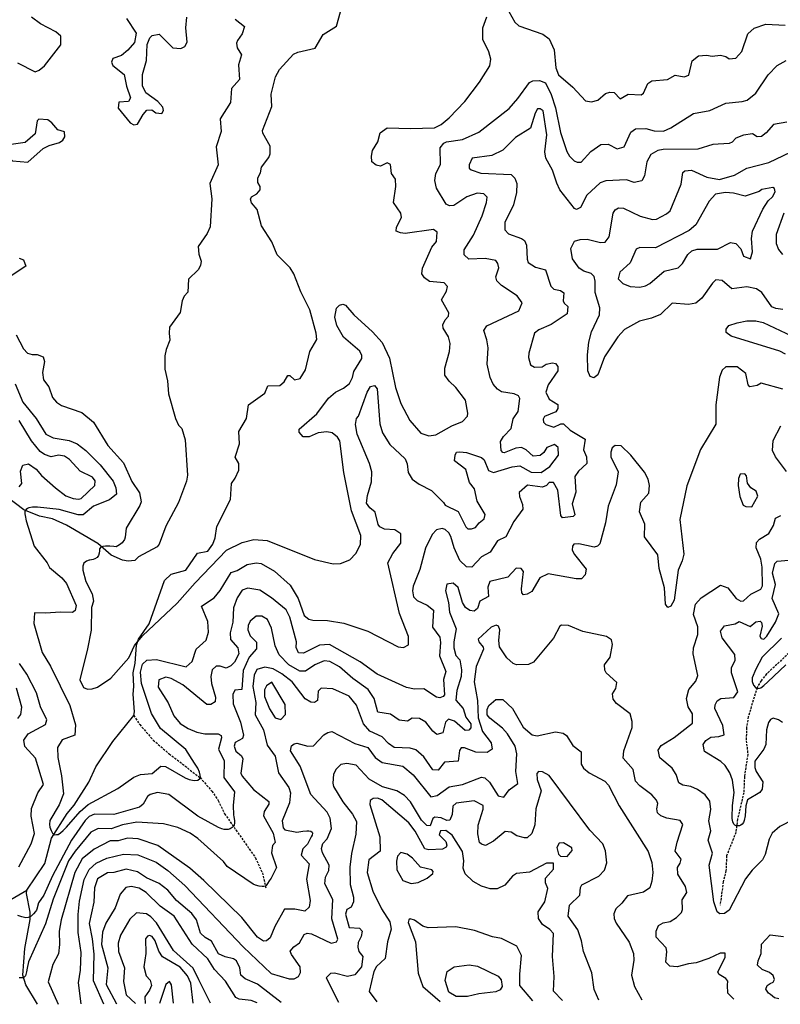
# Model space of a CAD drawing. Units: metres. Extents: x 302645 to 346307, y 8332800 to 8367753.
# Drawn here: x 324530 to 328903, y 8341028 to 8346693 of the extents above; entities that cross this region are included whole.
import ezdxf

# ---------------------------------------------------------------- set-up
doc = ezdxf.new("R2010")
doc.units = ezdxf.units.M
doc.header["$LTSCALE"] = 50.8
doc.header["$MEASUREMENT"] = 0
doc.linetypes.add('HIDDEN', pattern=[0.375, 0.25, -0.125])
doc.layers.add('IGN', color=7, linetype='Continuous')

msp = doc.modelspace()

# ---------------------------------------------------------------- linework, layer by layer
at = {"layer": 'IGN', "color": 5, "linetype": 'Continuous'}
for points in [[(324570, 8341685), (324674.7, 8341837.5), (324713.4, 8341983.5), (324802.2, 8342125.2), (324843.2, 8342173.6), (324927.7, 8342305.5), (324967.1, 8342393.9), (325065.5, 8342539.5), (325185.4, 8342689.6), (325190, 8342711.6), (325182.1, 8342812.2), (325186.8, 8342855.5), (325182, 8342934.2), (325193.6, 8342991.2), (325201.7, 8343094.8), (325213.3, 8343128.7), (325273.3, 8343217.4), (325361.8, 8343467.1), (325400.9, 8343502.7), (325484.6, 8343525.3), (325552.3, 8343624), (325610.8, 8343636), (325640.7, 8343674.5), (325653.6, 8343711.9), (325663.4, 8343776.9), (325741.6, 8343932.9), (325747.7, 8344023.8), (325768.9, 8344054.4), (325789.8, 8344102.1), (325789.9, 8344138.7), (325768.8, 8344176.4), (325794.1, 8344253.2), (325789, 8344324.5), (325834.1, 8344398.1), (325845.2, 8344476.2), (325938.8, 8344544.2), (325956.9, 8344586), (326025.9, 8344588.3), (326050.6, 8344609), (326072.2, 8344645.5), (326083.9, 8344645), (326110.6, 8344620), (326141.9, 8344628), (326174, 8344678.6), (326197.9, 8344784.8), (326238, 8344853.7), (326234.9, 8344888.8), (326198.5, 8345024), (326147.2, 8345127.2), (326106.6, 8345230.3), (326085, 8345264.9), (326009.5, 8345340.4), (325978.9, 8345414.9), (325920.8, 8345507.5), (325896.1, 8345601.5), (325862.2, 8345639.9), (325857.8, 8345659.5), (325862.6, 8345673.5), (325893.1, 8345691.8), (325912.6, 8345714.1), (325912.8, 8345732.8), (325898.2, 8345755.4), (325899.8, 8345783.4), (325914, 8345812.1), (325920.5, 8345844.8), (325961.9, 8345899.3), (325969.9, 8345921.9), (325970.8, 8345965.9), (325927.6, 8346039.5), (325925, 8346055), (325980.1, 8346194.1), (325976.6, 8346263.9), (326000, 8346364.9), (326024, 8346406.2), (326103.7, 8346494.4), (326129.4, 8346505.7), (326229.2, 8346529.2), (326274.8, 8346607.9), (326352, 8346654.9), (326413.4, 8346878.4)], [(325768, 8346696.5), (325822.7, 8346653.9), (325809, 8346611.4), (325782.2, 8346574.2), (325777.2, 8346557.6), (325780.5, 8346530.5), (325805.5, 8346491.7), (325788.3, 8346434.2), (325793, 8346348.3), (325748.3, 8346296.6), (325741.3, 8346216.1), (325682, 8346123.5), (325688.4, 8346049), (325659.1, 8345961.6), (325670.5, 8345858.3), (325624, 8345750.3), (325635.2, 8345662.2), (325624.5, 8345501.1), (325608.4, 8345462.4), (325556.8, 8345387.7), (325560.6, 8345343.9), (325573.4, 8345303.9), (325569.7, 8345279.2), (325555.5, 8345254.8), (325500.6, 8345199.8), (325497.1, 8345124.4), (325476, 8345101.8), (325463.3, 8345075.5), (325451.9, 8345007.4), (325391.8, 8344924.6), (325388.3, 8344889.4), (325393.7, 8344849.2), (325371.9, 8344796), (325365.1, 8344759.6), (325363.4, 8344682.3), (325380.6, 8344615.2), (325385.8, 8344540.5), (325425.4, 8344398.7), (325443.3, 8344360.9), (325462, 8344340.1), (325481.9, 8344276.2), (325494.2, 8344071.7), (325488.5, 8344037.7), (325443.7, 8343915.2), (325369.8, 8343779.8), (325331.4, 8343676.2), (325319.3, 8343659.2), (325213.7, 8343602), (325192.3, 8343582.2), (325152.8, 8343578.3), (325121.1, 8343584.2), (325055, 8343612.8), (324978.4, 8343680), (324798.2, 8343785), (324719.2, 8343820.6), (324643.5, 8343837.4), (324553.3, 8343872.7), (324449.8, 8343951.5)], [(324187.6, 8341686.3), (324195.6, 8341679.8), (324332, 8341619.8), (324390.8, 8341610.8), (324456.6, 8341616.5), (324570, 8341685)], [(324632.7, 8341027.8), (324565.4, 8341139.1), (324547.9, 8341194.7), (324558.4, 8341349.4), (324590.2, 8341516.4), (324589.4, 8341558.8), (324568.6, 8341665.4), (324570, 8341685)]]:
    msp.add_lwpolyline(points, dxfattribs=at)
at = {"layer": 'IGN', "color": 40, "linetype": 'Continuous'}
for points in [[(324509.2, 8344880.1), (324552, 8344799.5), (324575.4, 8344774.2), (324602.3, 8344766.4), (324630.7, 8344767), (324664.6, 8344753.2), (324671.9, 8344726.4), (324660.8, 8344663.9), (324667.3, 8344620.9), (324697.3, 8344581.2), (324719.3, 8344520.1), (324741.4, 8344493), (324769.7, 8344474.2), (324888, 8344432.8), (324953.7, 8344376.5), (325036.2, 8344243.4), (325126.2, 8344143.7), (325174.2, 8344036.7), (325219, 8343970.8), (325228.1, 8343919.2), (325221.2, 8343898.7), (325141.3, 8343766.6), (325137, 8343715.3), (325132.8, 8343701.6), (325118.8, 8343683.5), (325104.5, 8343671.8), (325093.5, 8343665), (325084.1, 8343660.8), (325070.8, 8343661.6), (325048.2, 8343663.5), (325022.5, 8343664.2), (325022.5, 8343664.2), (325008.5, 8343662.3), (324996.8, 8343657.8), (324989.6, 8343649.5), (324987.7, 8343637.4), (324987.3, 8343623.8), (324983.2, 8343609.8), (324974.9, 8343598.8), (324962, 8343590.9), (324952.6, 8343587.1), (324932.9, 8343582.5), (324929.1, 8343582.5), (324913.6, 8343578), (324906.1, 8343572), (324899.3, 8343565.2), (324893.4, 8343548.8), (324893.5, 8343526.5), (324910.3, 8343460.4), (324946.1, 8343389), (324954.2, 8343348.2), (324942.2, 8343311.4), (324939.8, 8343180.6), (324919.8, 8343073.2), (324875.2, 8342894.8), (324895.8, 8342850.1), (324919.3, 8342841.8), (324946.8, 8342842.5), (324977.4, 8342852.4), (325052.9, 8342905.1), (325157.8, 8343021.2), (325189.4, 8343091.4), (325236.1, 8343147.4), (325436, 8343336.7), (325539, 8343453.5), (325718.7, 8343640), (325809.3, 8343684.8), (325875.8, 8343701.4), (325953.2, 8343695.7), (326224.6, 8343587.5), (326332, 8343562.9), (326374.3, 8343564.5), (326428.2, 8343585.8), (326461.9, 8343622.3), (326461.9, 8343622.3), (326490, 8343674), (326492, 8343724.9), (326436.9, 8343868.1), (326393.8, 8344087.8), (326370, 8344270.8), (326357.4, 8344291), (326327.2, 8344316.3), (326296.2, 8344320.8), (326246.7, 8344315.5), (326194.9, 8344293.2), (326159.7, 8344293.8), (326136.6, 8344319.3), (326137.5, 8344336.3), (326137.5, 8344336.3), (326238.8, 8344424.5), (326304.5, 8344516.3), (326344.8, 8344549.5), (326392.5, 8344573.6), (326426.4, 8344599), (326443.5, 8344633.4), (326451.3, 8344668.2), (326496.8, 8344743.5), (326497.5, 8344761.7), (326486, 8344785.4), (326392.5, 8344867.2), (326352.7, 8344933.2), (326342, 8344982.1), (326351.8, 8345032.6), (326369.6, 8345050.5), (326387.9, 8345055.7), (326403, 8345050.7), (326451.2, 8344995.4), (326557.6, 8344897.5), (326613.4, 8344836.5), (326656.6, 8344744.7), (326689.9, 8344576), (326721, 8344484), (326772.7, 8344386.9), (326836, 8344315), (326882.5, 8344298), (326922.3, 8344304.9), (327014, 8344355.8), (327076.7, 8344381.2), (327104.6, 8344411.8), (327107, 8344429.2), (327093.2, 8344504.1), (327038.5, 8344577.5), (327000.1, 8344612.8), (326974, 8344647.4), (326975, 8344687.1), (327000.6, 8344784.3), (327005.1, 8344829.7), (326995.8, 8344868.2), (326965.4, 8344917.5), (326962.9, 8344937.6), (326975.5, 8344966.1), (326995, 8344986.7), (326997.5, 8345006.1), (326997.5, 8345006.1), (326954.7, 8345081.6), (326984, 8345130.4), (326990.5, 8345158.1), (326970.3, 8345178.3), (326886.1, 8345187), (326858.2, 8345208.2), (326843, 8345230.8), (326845.5, 8345263.5), (326900.5, 8345384.1), (326926.5, 8345416.4), (326931, 8345470.8), (326909.1, 8345485.4), (326745.6, 8345463.5), (326719.5, 8345466.1), (326695, 8345477.2), (326695.5, 8345499.6), (326726, 8345554.6), (326721, 8345579), (326680.1, 8345642.2), (326691.8, 8345733.7), (326690.5, 8345776.4), (326668.3, 8345807.4), (326661.5, 8345859.5), (326641.8, 8345868.9), (326605, 8345851), (326579.6, 8345855.5), (326553.9, 8345875.5), (326552.3, 8345908.8), (326559.3, 8345941.3), (326588.5, 8345990.5), (326603.2, 8346041.5), (326643.4, 8346071.8), (326776.6, 8346067.2), (326914.6, 8346070.8), (326953, 8346090.7), (327000, 8346129), (327090.1, 8346221.8), (327174.1, 8346334.3), (327232.6, 8346426.8), (327239.4, 8346465.5), (327227.4, 8346508), (327227.4, 8346508), (327193.4, 8346579.6), (327192.1, 8346646), (327216.5, 8346709.1)], [(324516.3, 8346444.5), (324618.4, 8346393.6), (324641.9, 8346402.7), (324673.3, 8346428.4), (324767, 8346549), (324766.3, 8346598.7), (324736.7, 8346622.5), (324649, 8346669.3), (324597.8, 8346707.4)], [(325144, 8346699.6), (325198.9, 8346616), (325189.8, 8346561.8), (325152, 8346517.4), (325115.5, 8346486.3), (325065.8, 8346470.1), (325057, 8346449.2), (325065.7, 8346429.8), (325130.2, 8346377.6), (325144, 8346310), (325167, 8346242.7), (325155.7, 8346222.7), (325100.7, 8346217.7), (325095.5, 8346183.8), (325164.2, 8346099.3), (325186.6, 8346088.2), (325206.9, 8346092.3), (325239.3, 8346148.5), (325260.4, 8346172), (325289.8, 8346174.2), (325312.9, 8346156.9), (325347.5, 8346153.6), (325356.4, 8346170.6), (325352.7, 8346189.1), (325324.2, 8346222.2), (325255.2, 8346272.9), (325236.6, 8346311.6), (325236.1, 8346377.3), (325259.3, 8346458.2), (325262.2, 8346550.6), (325278, 8346589.4), (325291.6, 8346602.6), (325330.8, 8346609.5), (325409.7, 8346531.1), (325456.1, 8346528.1), (325479.4, 8346539.5), (325493.3, 8346563.4), (325484.9, 8346646), (325490.8, 8346707.4)], [(327341.8, 8346740.5), (327377.2, 8346679.2), (327400.6, 8346658.4), (327538.5, 8346609.6), (327574.3, 8346582.9), (327603.2, 8346519.5), (327613.4, 8346416.8), (327627.6, 8346376.1), (327710.3, 8346304.2), (327710.3, 8346304.2), (327784.1, 8346226.2), (327818.1, 8346221.1), (327854.7, 8346230.8), (327898.2, 8346267.9), (327923, 8346275.9), (327948.1, 8346274.4), (327982.3, 8346237.2), (328029.4, 8346263.8), (328103.9, 8346260), (328116.3, 8346270.2), (328141.6, 8346326.4), (328165, 8346341.9), (328255, 8346349.4), (328298.1, 8346373.3), (328349.9, 8346363.7), (328376.5, 8346374.7), (328396.9, 8346455.5), (328432.9, 8346484.7), (328478.5, 8346488.8), (328511.6, 8346482.8), (328559.7, 8346488.6), (328590.3, 8346480.7), (328609.6, 8346467.3), (328647.6, 8346472.4), (328681.7, 8346509.3), (328717.1, 8346611.9), (328753.5, 8346645.1), (328819.9, 8346666.7), (328930.9, 8346661.5)], [(328940.4, 8346104.2), (328863.6, 8346089.7), (328822.3, 8346041.2), (328795.6, 8346020.8), (328769.3, 8346018.2), (328743.1, 8346035.6), (328691.6, 8346027.9), (328648.2, 8346010.9), (328627.2, 8345988.2), (328610, 8345980.5), (328515.9, 8345975), (328428.9, 8345947.6), (328229.5, 8345945.6), (328198.8, 8345939.9), (328158.5, 8345918.1), (328135.3, 8345874.5), (328121.9, 8345795), (328107.6, 8345766.2), (328062.3, 8345755.8), (328019.1, 8345772.4), (327899.9, 8345766.1), (327868.3, 8345753.5), (327791.3, 8345683.6), (327754.5, 8345612), (327732.3, 8345601.2), (327720.8, 8345607.6), (327636.5, 8345713.2), (327617.8, 8345752.2), (327594.2, 8345828.1), (327554.3, 8345896.8), (327549.6, 8345932.5), (327560.3, 8346030.3), (327540.2, 8346169.2), (327523.2, 8346180.3), (327507.7, 8346181), (327492.8, 8346155.9), (327466.4, 8346068.3), (327379.7, 8346015), (327308.4, 8345942.9), (327244.3, 8345911.6), (327131, 8345896.8), (327114.1, 8345857.9), (327115, 8345838.8), (327125.2, 8345828.7), (327182, 8345810.5), (327355.8, 8345801.6), (327376.1, 8345781.9), (327388.2, 8345750.2), (327386, 8345699.2), (327370.1, 8345628.5), (327318.6, 8345526.7), (327319, 8345484.9), (327341, 8345461.9), (327415, 8345434.9), (327431.6, 8345422.8), (327444.4, 8345395), (327446.8, 8345314.9), (327452.8, 8345295.9), (327494.8, 8345270.1), (327552.2, 8345254.7), (327584.2, 8345159.6), (327601, 8345142.7), (327639.9, 8345135), (327659.4, 8345120.8), (327653.9, 8345076.3), (327660.2, 8345061.3), (327681.5, 8345042.1), (327677.3, 8345001.4), (327585.5, 8344939.8), (327514.2, 8344909.2), (327489.8, 8344889.9), (327456.7, 8344775), (327455.9, 8344749.7), (327467.7, 8344707.4), (327490.6, 8344694.6), (327534.1, 8344695), (327557.8, 8344710.9), (327592.8, 8344718.9), (327611.3, 8344714.3), (327623.6, 8344696.9), (327623.3, 8344672.1), (327569.2, 8344591.3), (327555.1, 8344549.5), (327573.4, 8344510.5), (327623.5, 8344478.9), (327623.3, 8344455.4), (327612.2, 8344437.2), (327547.7, 8344410.2), (327539.8, 8344393.7), (327540.7, 8344377.7), (327555.5, 8344363.4), (327600.5, 8344348.9), (327641.7, 8344367.5), (327656, 8344367.7), (327694.6, 8344331.7), (327780.8, 8344279.4), (327772.1, 8344217.3), (327789.4, 8344177.5), (327790.1, 8344140.2), (327743.6, 8344095.9), (327721.5, 8344064.3), (327726.8, 8343974.5), (327706, 8343907.7), (327721.3, 8343845.1), (327712.4, 8343834.8), (327651.7, 8343826.7), (327641.8, 8343839.9), (327624, 8343986.5), (327599, 8344030.7), (327575, 8344030.1), (327559.1, 8344012.5), (327536.4, 8344004.3), (327449.8, 8344014.5), (327402.4, 8343972), (327403.3, 8343950.6), (327421.5, 8343904), (327422.8, 8343876.8), (327371.1, 8343805.4), (327325.3, 8343718), (327278, 8343694.7), (327234.8, 8343629.4), (327184.3, 8343602.7), (327129.4, 8343544), (327099.1, 8343544.5), (327060.3, 8343581.7), (327028.6, 8343654.1), (327009.2, 8343719.3), (326996.8, 8343741), (326975.5, 8343760.2), (326958.3, 8343765.7), (326926.1, 8343758.5), (326901, 8343730.9), (326862.7, 8343652.1), (326830.2, 8343529.4), (326792.3, 8343433.6), (326788.4, 8343406.8), (326794.7, 8343372.1), (326814.4, 8343350.8), (326873.6, 8343324.7), (326909.5, 8343296.4), (326903.6, 8343197.3), (326946.3, 8343140.4), (326949.9, 8343110.3), (326943.5, 8343033.6), (326979.3, 8342943.3), (326967.3, 8342896.9), (326973, 8342807.8), (326965.4, 8342798.6), (326945.8, 8342791.7), (326926.1, 8342795.2), (326853.3, 8342843.4), (326799.6, 8342841.2), (326753.6, 8342851.1), (326585.9, 8342926.8), (326488.4, 8342998.8), (326311.2, 8343097.9), (326254, 8343093.5), (326162, 8343048.9), (326133.2, 8343051.1), (326119.4, 8343080.9), (326122.1, 8343112.8), (326083.7, 8343256), (326061.9, 8343297), (325977.8, 8343366.7), (325910.3, 8343410.2), (325841.6, 8343421.9), (325808.5, 8343410.9), (325779.4, 8343365.9), (325759.1, 8343308.4), (325754.9, 8343226.7), (325740.5, 8343164.9), (325742.6, 8343127), (325784.4, 8343079.5), (325789.6, 8343044.6), (325764.8, 8342995.6), (325742.9, 8342974.7), (325716.1, 8342962.4), (325682.8, 8342973.8), (325660.3, 8342973.4), (325636.4, 8342951.5), (325629.7, 8342914.8), (325632.2, 8342873.2), (325655.4, 8342795.2), (325653, 8342768.2), (325629.4, 8342752.3), (325605.4, 8342753), (325467.8, 8342866), (325400.4, 8342902.4), (325369.2, 8342910.4), (325330.7, 8342895.1), (325325.6, 8342852.5), (325384.4, 8342761.7), (325415.5, 8342687.3), (325451.7, 8342642.6), (325497.6, 8342614), (325547.4, 8342593.7), (325593.4, 8342583.5), (325671.5, 8342584.2), (325688, 8342573.9), (325689.4, 8342561.1), (325672.2, 8342496.7), (325706.4, 8342429.5), (325703.5, 8342332.6), (325764.3, 8342250.8), (325756.4, 8342172.4), (325758.4, 8342117.2), (325761.8, 8342106.1), (325765.5, 8342084.7), (325764.9, 8342069.7), (325762.6, 8342059.4), (325759.9, 8342053), (325757.4, 8342050.5), (325750.9, 8342045.1), (325739.3, 8342037.6), (325727.6, 8342034.4), (325706.3, 8342033.6), (325692.3, 8342036.9), (325673.6, 8342044.7), (325553.9, 8342111.2), (325386.5, 8342235.7), (325321.5, 8342246), (325279.5, 8342234.5), (325265.3, 8342223.1), (325239.3, 8342179.4), (325218.9, 8342162.2), (325072, 8342120.9), (324960.3, 8342122.3), (324930, 8342107.5), (324906.8, 8342086.1), (324827.7, 8341971.8), (324719.1, 8341767.3), (324668.1, 8341654.9), (324638.6, 8341611.8), (324629.2, 8341575.2), (324627.1, 8341570.2), (324620.5, 8341561.2), (324609.5, 8341547.9), (324609.5, 8341547.9), (324595.8, 8341535.5), (324592.8, 8341532.6), (324588.4, 8341530.7), (324578.3, 8341526.6), (324564.8, 8341525.9), (324541.2, 8341530.7), (324519.9, 8341538.5)], [(324789.6, 8346019.2), (324787, 8346047), (324748.3, 8346060.1), (324714.4, 8346099.4), (324690.9, 8346116.7), (324639.8, 8346121.5), (324630.8, 8346111.8), (324619.4, 8346036.8), (324561.8, 8345986.9), (324480.9, 8345975), (324460.9, 8345940), (324462.9, 8345905.2), (324488.6, 8345881.4), (324577, 8345873.9), (324664.5, 8345952.5), (324699.8, 8345969.4), (324758.8, 8345985.9), (324777.8, 8345999.9), (324789.6, 8346019.2)], [(328917, 8345025.8), (328877.5, 8345030.6), (328855.5, 8345041.4), (328798, 8345122.7), (328766.6, 8345144.1), (328711.3, 8345155.7), (328625.2, 8345144.5), (328569.4, 8345191.9), (328533.1, 8345196), (328512.9, 8345177), (328452.3, 8345091), (328417.6, 8345062), (328374.8, 8345054.7), (328281.7, 8345061.4), (328214.9, 8344996.6), (328162.3, 8344975.7), (328092.8, 8344958.8), (328008, 8344910.5), (327968.3, 8344868.5), (327892.7, 8344753.6), (327853.5, 8344650.3), (327830.6, 8344632.3), (327810.4, 8344639.2), (327796.1, 8344673.4), (327794.7, 8344765.1), (327802.8, 8344836.7), (327817.8, 8344898), (327864.2, 8344995.1), (327866.5, 8345035.8), (327837.8, 8345122.9), (327838.8, 8345189.3), (327832.1, 8345214.7), (327815.3, 8345232.1), (327774.2, 8345246.1), (327746.8, 8345263.4), (327709.2, 8345317.8), (327699.1, 8345376.6), (327720.4, 8345419.1), (327751.6, 8345428.7), (327792.5, 8345431.2), (327868.6, 8345410.9), (327895.5, 8345413.3), (327918.5, 8345444.3), (327942.9, 8345580.2), (327954.5, 8345598.2), (327972.8, 8345609.8), (328001.5, 8345608.3), (328097.9, 8345563.5), (328168.1, 8345544.2), (328190.8, 8345546.1), (328249.3, 8345575.8), (328270.5, 8345593), (328332.7, 8345747.7), (328342, 8345813.1), (328354, 8345823.1), (328391.8, 8345826.8), (328481.2, 8345787.1), (328552.8, 8345773.9), (328639.7, 8345798.5), (328710.3, 8345837.9), (328837.8, 8345872.2), (329005.2, 8345951.1)], [(328833.4, 8345650), (328857.6, 8345673.9), (328873.1, 8345702.5), (328870.5, 8345721.1), (328860.3, 8345727), (328798, 8345716.9), (328781.6, 8345703.9), (328701.6, 8345678), (328633.3, 8345694.8), (328587.3, 8345698.3), (328531.6, 8345688.4), (328495.1, 8345649.8), (328417.4, 8345513.5), (328379.9, 8345480.2), (328186.1, 8345380.8), (328095, 8345383.3), (328073.6, 8345373.2), (328039.2, 8345293.4), (327979.7, 8345240.3), (327971.9, 8345201.9), (327997.3, 8345175.4), (328040.5, 8345158.4), (328095.1, 8345153.6), (328128.2, 8345161), (328153.8, 8345175.9), (328234.6, 8345246.3), (328315.8, 8345265.3), (328341.7, 8345290.8), (328371.5, 8345342.1), (328394.9, 8345363.3), (328426, 8345372.8), (328542.5, 8345373.6), (328617.7, 8345410.6), (328647.9, 8345404.9), (328675.7, 8345375), (328692, 8345332.2), (328732.5, 8345317.5), (328742.7, 8345358), (328737.9, 8345434.7), (328742.8, 8345476.5), (328802, 8345603), (328833.4, 8345650)], [(328924.4, 8345579.2), (328878.8, 8345457.3), (328880.2, 8345405), (328893.7, 8345370.9), (328916.5, 8345341.8)], [(324526.8, 8345320.3), (324551, 8345312.2), (324565.9, 8345275.9), (324475.1, 8345215.5)], [(328933, 8344768.6), (328900.2, 8344785.5), (328620.1, 8344871.7), (328592.2, 8344892.8), (328591.5, 8344911.8), (328607.4, 8344932.6), (328655, 8344949.8), (328711.3, 8344960.8), (328762.4, 8344960.8), (328805.3, 8344950.7), (328966.8, 8344873.5)], [(328917.5, 8344567.7), (328794.1, 8344602), (328769.7, 8344587.5), (328727.8, 8344580.1), (328718.6, 8344591.5), (328704.4, 8344656.7), (328654.3, 8344695), (328590.7, 8344696.2), (328568.2, 8344675.7), (328553, 8344635.6), (328533.4, 8344476.3), (328531.8, 8344366.7), (328445, 8344220.7), (328366.4, 8344011.2), (328325.9, 8343816.9), (328348.2, 8343617.6), (328339.4, 8343580.4), (328315.3, 8343525.6), (328293.3, 8343352.4), (328274.6, 8343317.8), (328256.8, 8343311), (328244.1, 8343329.5), (328237.1, 8343424.9), (328206.4, 8343535.8), (328199.6, 8343614.8), (328122.7, 8343717.6), (328125.1, 8343791.1), (328092.9, 8343861.7), (328102, 8343916.9), (328148, 8343969.4), (328151, 8344012.3), (328143.3, 8344048.6), (328122, 8344090.4), (328044.5, 8344187.3), (327987.3, 8344241.8), (327954.3, 8344243.5), (327936.2, 8344229.6), (327928.2, 8344204.4), (327929.6, 8344178.8), (327971, 8344092.3), (327959.9, 8344017.6), (327913.2, 8343894.9), (327898.2, 8343798), (327866.3, 8343677.5), (327851.3, 8343664.1), (327833.8, 8343659), (327744.2, 8343677.5), (327716.7, 8343675.5), (327708.7, 8343663.8), (327706.5, 8343640.9), (327719.3, 8343615), (327787, 8343532.3), (327782.1, 8343498.8), (327761, 8343475.3), (327728.6, 8343475), (327567.6, 8343504.1), (327521.3, 8343482.2), (327474.5, 8343403.6), (327448.5, 8343387.1), (327426.1, 8343384.5), (327417.1, 8343395.7), (327414.5, 8343418.3), (327426, 8343517.4), (327413.7, 8343535.5), (327383.9, 8343537.1), (327337.1, 8343486), (327232.2, 8343461), (327221.1, 8343427.7), (327225.1, 8343374.8), (327175.7, 8343347.5), (327161.2, 8343304.5), (327143.8, 8343289.9), (327117.3, 8343293.8), (327094.1, 8343310.1), (327075.6, 8343339), (327050.5, 8343426.7), (327021.8, 8343451.9), (326986.2, 8343445), (326977.8, 8343407.3), (326995.9, 8343340.3), (327001.7, 8343284.2), (327040.1, 8343187.4), (327025.4, 8343112.9), (327026.6, 8343078.1), (327037.8, 8343034.9), (327061, 8343009.3), (327070.9, 8342953.1), (327067.7, 8342914.1), (327042.5, 8342833), (327037.5, 8342777.7), (327079.6, 8342730.2), (327095.9, 8342679.4), (327124, 8342642.5), (327124.6, 8342618), (327111.6, 8342605.6), (327091.5, 8342604.2), (327029.8, 8342657), (326996.1, 8342667.6), (326978.8, 8342651), (326963.4, 8342590.5), (326928, 8342579.3), (326904.4, 8342599.9), (326865.2, 8342650.7), (326828.8, 8342672.7), (326786.2, 8342673.7), (326760.4, 8342656.3), (326710.9, 8342662), (326662.5, 8342697.5), (326588.2, 8342708.7), (326568.3, 8342787.8), (326532.8, 8342839), (326445.2, 8342903), (326369.5, 8342970.2), (326312.9, 8342999.5), (326281.2, 8343004.7), (326225.9, 8342980.7), (326173.5, 8342944.1), (326139.8, 8342943.8), (326077.8, 8342981.3), (326022, 8343037.7), (325998.3, 8343091.1), (325978, 8343191.7), (325955.3, 8343241.4), (325921.9, 8343261.3), (325889.5, 8343260.5), (325855.7, 8343233.2), (325844.4, 8343206.9), (325842.5, 8343182.8), (325854.9, 8343148.9), (325890.9, 8343111.6), (325892.1, 8343073.4), (325849, 8343025.2), (325814.7, 8342947.7), (325807.3, 8342838.9), (325766.4, 8342835.4), (325754.5, 8342811.3), (325757.3, 8342757.6), (325798.5, 8342650.3), (325816.7, 8342576.4), (325810.4, 8342557), (325769.3, 8342534.2), (325763.9, 8342512.8), (325773, 8342485.1), (325804.7, 8342456.6), (325812.4, 8342440.1), (325801.2, 8342358.4), (325809, 8342339.7), (325873.5, 8342263.7), (325962.3, 8342193.8), (325962.1, 8342179.8), (325934.7, 8342137.9), (325932.2, 8342111.5), (325986.3, 8342012.2), (325998.2, 8341959.5), (325984.2, 8341940.9), (325977, 8341898.8), (326007.1, 8341814.7), (325975.6, 8341754), (325965, 8341739.2), (325954.7, 8341722.6), (325947.6, 8341711.6), (325944.2, 8341708.8), (325940.5, 8341706.9), (325933.2, 8341705.8), (325923.5, 8341705.6), (325907, 8341707.3), (325886.3, 8341713.4), (325872.5, 8341719.2), (325723.1, 8341821.1), (325700.7, 8341850.2), (325553.4, 8341981.3), (325509.2, 8342012.2), (325439.7, 8342045.3), (325357, 8342066.5), (325203.6, 8342076.1), (325121.8, 8342059.9), (325055.4, 8342037.8), (324981.2, 8342039.2), (324939.5, 8342018.1), (324848, 8341909.5), (324810.6, 8341854.2), (324722, 8341631.9), (324677.5, 8341490), (324579.7, 8341271.5), (324572.8, 8341235.3), (324568.8, 8341215.1), (324565, 8341198.5), (324562.5, 8341191.4), (324558.9, 8341186.9), (324554.9, 8341183.3), (324549.1, 8341181), (324539.8, 8341179.5), (324526.4, 8341180.3)], [(324527.3, 8344005.8), (324541.8, 8344025.3), (324534.5, 8344095.3), (324547.1, 8344130.8), (324580.8, 8344137.3), (324625.2, 8344107.7), (324655.5, 8344071), (324734.8, 8343999.1), (324796, 8343953.9), (324836.9, 8343937.2), (324867, 8343933.6), (324883.4, 8343939), (324961.4, 8344013.9), (324963.9, 8344038.9), (324948.7, 8344060.3), (324877.5, 8344096.3), (324815.5, 8344163.3), (324787.8, 8344182.4), (324753.8, 8344188.4), (324710.8, 8344178.1), (324672.3, 8344190.6), (324646.7, 8344208), (324596.9, 8344270.6), (324525.8, 8344387.9)], [(328938.8, 8344093.5), (328875.6, 8344177.3), (328858.5, 8344215.2), (328862.5, 8344271), (328906.2, 8344356.2)], [(328670.5, 8343948.8), (328689.8, 8343900.6), (328705.4, 8343891.7), (328740.1, 8343890.3), (328774.1, 8343951.3), (328764.5, 8343980.6), (328733.7, 8344000.2), (328714, 8344026.9), (328709.4, 8344068.5), (328698.7, 8344079.2), (328672.9, 8344078.6), (328662, 8344053.5), (328660.2, 8344012.8), (328670.5, 8343948.8)], [(328980.1, 8342090.5), (328900.5, 8342051.5), (328856.9, 8342013.1), (328839, 8341977.6), (328816.1, 8341890.4), (328800.5, 8341858.2), (328742, 8341799.6), (328704.1, 8341750.1), (328608.3, 8341569), (328582, 8341550.9), (328555.2, 8341548.7), (328540.9, 8341560.7), (328521.4, 8341616.5), (328494.6, 8341828.1), (328512.9, 8341897.3), (328487.9, 8341972.9), (328503.3, 8342026.6), (328492.3, 8342083.9), (328503.1, 8342149.4), (328498.9, 8342195.9), (328470.3, 8342233.9), (328426.4, 8342264.6), (328388.1, 8342280.7), (328342.9, 8342288.5), (328319.3, 8342302.1), (328303.7, 8342350), (328282.4, 8342386.1), (328209.7, 8342445.1), (328200.7, 8342490.3), (328217.7, 8342516.4), (328293.8, 8342562.8), (328397.5, 8342645.3), (328397.5, 8342698.7), (328373.2, 8342738.5), (328364.5, 8342788.3), (328378.1, 8342840), (328416.9, 8342887.1), (328429.7, 8342919.9), (328401.7, 8343043.9), (328404.2, 8343078.5), (328430, 8343156.3), (328429.3, 8343200.3), (328405.1, 8343270.4), (328414.7, 8343331), (328448.4, 8343365.8), (328558.6, 8343439.6), (328601.4, 8343424.4), (328648.9, 8343362.4), (328676.8, 8343347.4), (328692.1, 8343349.8), (328734.7, 8343387.5), (328791.9, 8343416.6), (328800.2, 8343434.9), (328799.8, 8343542.2), (328790.6, 8343588.2), (328765.3, 8343654.7), (328766.6, 8343684.8), (328783.2, 8343704.7), (328837.1, 8343736.7), (328864, 8343782), (328875.5, 8343824.8), (328906.7, 8343839.5)], [(328916.5, 8342649.3), (328892.4, 8342664.9), (328862.8, 8342674), (328847, 8342667.1), (328834.5, 8342650), (328824.5, 8342608), (328820, 8342521.8), (328808.4, 8342495.1), (328756.5, 8342427.5), (328756.5, 8342390), (328764.2, 8342368.3), (328803.7, 8342307.3), (328798.5, 8342265.1), (328785.1, 8342247.1), (328715.5, 8342203.4), (328705.9, 8342169.8), (328700.5, 8342112), (328696, 8342085.4), (328691.2, 8342074.8), (328683.7, 8342063.5), (328676.1, 8342057.9), (328668.1, 8342055.3), (328662, 8342054.4), (328656.6, 8342054.4), (328650.3, 8342054.8), (328646, 8342056.4), (328641.9, 8342059.4), (328636.7, 8342064.6), (328630.4, 8342077.1), (328627.4, 8342096.4), (328627.2, 8342101.8), (328628.5, 8342172.4), (328637.2, 8342246.5), (328628.3, 8342318), (328613.3, 8342358.9), (328586.2, 8342401.4), (328561.2, 8342425), (328467.6, 8342482.4), (328460.1, 8342522.7), (328474.5, 8342546.2), (328503.2, 8342564.1), (328550.2, 8342567.8), (328580.4, 8342577.8), (328571.9, 8342632.5), (328527.1, 8342730.8), (328527.8, 8342751.8), (328541, 8342774.1), (328562, 8342788), (328636.5, 8342792.4), (328659.6, 8342825.5), (328622.4, 8342936), (328622.6, 8342963.9), (328643.3, 8343007.2), (328642, 8343041.5), (328568.1, 8343137.1), (328559, 8343175.6), (328582.4, 8343205.8), (328643.8, 8343217.9), (328667.6, 8343229.9), (328730.1, 8343201.4), (328763.4, 8343228.8), (328787.1, 8343231.6), (328794.7, 8343225.4), (328799.2, 8343203.2), (328786.4, 8343146.2), (328794, 8343131.9), (328807.7, 8343128.7), (328826.7, 8343146.4), (328876, 8343226.1), (328894.8, 8343274.5), (328857.3, 8343363.2), (328875.2, 8343443.7), (328857.8, 8343508.7), (328871, 8343563.9), (328884.9, 8343577.3), (328951.7, 8343583.1)], [(328635.7, 8341057), (328601.7, 8341092), (328599.9, 8341137.9), (328601, 8341160.8), (328591, 8341175.9), (328551.2, 8341199.6), (328544.1, 8341212), (328586.8, 8341298.2), (328587.1, 8341322.8), (328557.2, 8341322.2), (328492.9, 8341291), (328419.5, 8341265.8), (328375.8, 8341261.5), (328310.2, 8341243.9), (328268.3, 8341247.1), (328245.3, 8341269.7), (328250.7, 8341331.6), (328246.5, 8341352), (328189.7, 8341414.8), (328189, 8341447.9), (328202.3, 8341480.5), (328230.2, 8341496.4), (328269.4, 8341504.3), (328306.6, 8341526.7), (328335.3, 8341555.2), (328340.5, 8341573.6), (328338.1, 8341629.3), (328365.2, 8341671.5), (328358.2, 8341706), (328314.8, 8341776.6), (328312.9, 8341814.2), (328328.4, 8341839.2), (328332.7, 8341863.7), (328299.5, 8341909.7), (328309.5, 8341961.5), (328341.9, 8342063), (328328.3, 8342086), (328250.5, 8342098.5), (328216.6, 8342112.9), (328198, 8342129.4), (328194, 8342152.8), (328199.8, 8342182.4), (328191.5, 8342202.3), (328165.5, 8342232.6), (328096.3, 8342284.8), (328071.6, 8342311.6), (328058, 8342379.6), (327999.7, 8342443.3), (328003, 8342486.7), (328051, 8342620.6), (328052.1, 8342655.9), (328039.1, 8342699.7), (327961.5, 8342757.8), (327942.1, 8342784), (327939.1, 8342813.9), (327957.9, 8342844.4), (327962.7, 8342879.5), (327902.2, 8342936), (327894.8, 8342949.7), (327891.9, 8342980.6), (327924.6, 8343025.2), (327937.9, 8343098.6), (327931.8, 8343125), (327903.5, 8343143.2), (327767.6, 8343173.5), (327684.7, 8343208.1), (327644.9, 8343208.4), (327635.6, 8343203.2), (327599.1, 8343133.9), (327484, 8342996.2), (327455, 8342982.2), (327386.3, 8342981.9), (327367.1, 8342989.6), (327331.7, 8343020.6), (327288.1, 8343085.1), (327284.3, 8343121.8), (327289.9, 8343183), (327282.5, 8343203.8), (327268.9, 8343209.7), (327241.6, 8343197.8), (327165.9, 8343128), (327169.3, 8343113.5), (327195.2, 8343082.8), (327196.5, 8343071.6), (327154.9, 8342972.3), (327143.9, 8342883.2), (327161.9, 8342776.8), (327165.6, 8342676.7), (327191.7, 8342597.9), (327241.6, 8342531.4), (327246.5, 8342496.4), (327218.4, 8342477.2), (327152.3, 8342478.1), (327086.8, 8342503.7), (327068.2, 8342502.6), (327058.1, 8342488.8), (327050.8, 8342427), (326972.9, 8342421.1), (326936.3, 8342375.1), (326905.7, 8342376.1), (326853.5, 8342451.2), (326806.7, 8342491.7), (326775.4, 8342501), (326682.5, 8342506.2), (326650.4, 8342528.2), (326614.3, 8342567.2), (326542.4, 8342599.1), (326507.2, 8342640.8), (326466.3, 8342748.7), (326425.1, 8342801.4), (326330.7, 8342842.9), (326262.6, 8342846), (326245.9, 8342829.2), (326242.2, 8342776), (326225.3, 8342764.8), (326203.4, 8342766.6), (326170.9, 8342785.5), (326096.5, 8342883.2), (326038, 8342930), (325987.4, 8342957.3), (325939.8, 8342967.9), (325893.1, 8342955.2), (325877.2, 8342922.2), (325869.7, 8342857.2), (325886.7, 8342765.3), (325883, 8342693.7), (325932.5, 8342606.4), (325953.6, 8342518.2), (325998.5, 8342455.2), (326017.7, 8342358.8), (326076.5, 8342274.6), (326086, 8342244.1), (326081.2, 8342186.4), (326039.5, 8342082.8), (326044.5, 8342044), (326053.7, 8342032.6), (326123.8, 8342017.9), (326157.5, 8342023.4), (326180.6, 8342026), (326192.4, 8342026.6), (326203.7, 8342023.9), (326210.6, 8342018.5), (326212.8, 8342012.6), (326210.6, 8342001.3), (326206.3, 8341991.7), (326183.8, 8341950.2), (326156.9, 8341922.8), (326147.5, 8341885.5), (326193.5, 8341836.8), (326179, 8341747.6), (326199.4, 8341625.5), (326194.9, 8341587.5), (326169.4, 8341563.3), (326110.9, 8341574.6), (326052.9, 8341576.1), (325997.3, 8341476), (325969.8, 8341410.6), (325949.6, 8341393), (325932.5, 8341391.4), (325898, 8341415.1), (325807, 8341527.8), (325589.4, 8341741), (325507.8, 8341810.7), (325323.7, 8341942.5), (325211.3, 8341979.4), (325150.3, 8341984.3), (325096.2, 8341968.9), (325049.7, 8341967.6), (324957.1, 8341920.5), (324889.7, 8341865.1), (324846.9, 8341786.5), (324767.9, 8341514.5), (324756.9, 8341449.2), (324759.4, 8341372.4), (324753.5, 8341317.5), (324720.2, 8341257.2), (324694, 8341158), (324750.1, 8341028.7)], [(324525.3, 8341818.4), (324595.6, 8341952.1), (324615.5, 8342010.3), (324595.6, 8342110.2), (324598, 8342153.7), (324633.8, 8342243.8), (324665.8, 8342292.1), (324620, 8342443.7), (324559, 8342511.8), (324552.8, 8342547.3), (324578.8, 8342584), (324678.4, 8342637.8), (324685.5, 8342665.3), (324648.8, 8342738.5), (324625.5, 8342820.2), (324571, 8342927.6), (324527.7, 8342988.6)], [(324518.4, 8342673.1), (324536.9, 8342695.6), (324542.2, 8342737.8), (324512, 8342847.8)], [(327859.5, 8341051.4), (327832.5, 8341112.8), (327820.5, 8341208.9), (327771.3, 8341331.6), (327759.6, 8341393.8), (327739, 8341455.5), (327684.4, 8341535.1), (327691.4, 8341598.5), (327750.8, 8341655), (327754.5, 8341699.4), (327762.2, 8341715.6), (327860.7, 8341764.8), (327892.9, 8341799.2), (327905.7, 8341842.7), (327898.8, 8341911.6), (327883.7, 8341950.3), (327807.7, 8342030.3), (327574.4, 8342344.6), (327535.7, 8342366.3), (327512.3, 8342367), (327504.2, 8342355.6), (327504.5, 8342321), (327528.7, 8342255.2), (327498, 8342152.5), (327491.3, 8342059.9), (327475.5, 8342010.7), (327448.4, 8341986.4), (327432.6, 8341984.8), (327388.9, 8341997), (327356.4, 8342017.8), (327321.1, 8342021.8), (327254, 8341965.9), (327207.7, 8341941.9), (327185.7, 8341948.4), (327174, 8341959.5), (327163.4, 8342008.8), (327166.9, 8342058.7), (327195, 8342151.4), (327193.9, 8342171), (327142.4, 8342198.3), (327039.9, 8342184.6), (327020.9, 8342167.2), (327016.5, 8342119.2), (327002.6, 8342087.2), (326985.7, 8342084.5), (326953.6, 8342101.1), (326916.3, 8342104.8), (326905.9, 8342097.6), (326890.8, 8342055.6), (326870.8, 8342056.1), (326840.3, 8342087.3), (326777.4, 8342193.2), (326742.3, 8342230), (326697.4, 8342256.2), (326615.6, 8342279.5), (326539.7, 8342323.9), (326464.9, 8342404.6), (326410.4, 8342414.3), (326376.9, 8342407.5), (326350.1, 8342381.5), (326334.1, 8342352.2), (326329.6, 8342300.4), (326333.5, 8342281), (326388, 8342192), (326444.1, 8342122.6), (326467.2, 8342079.9), (326463.5, 8342007.5), (326437.3, 8341895.1), (326427.3, 8341817.2), (326430, 8341716.4), (326449, 8341644.8), (326449, 8341617.9), (326435.1, 8341587.3), (326410.6, 8341572.6), (326403, 8341546.2), (326425, 8341469.7), (326484.1, 8341466), (326499.8, 8341449.1), (326493.4, 8341417.8), (326476.1, 8341382.9), (326473.3, 8341355.8), (326480.4, 8341332.3), (326502.8, 8341303.6), (326495.8, 8341243.9), (326456.6, 8341198.3), (326414.4, 8341187), (326339.9, 8341207.1), (326317.7, 8341205.2), (326291.6, 8341179.7), (326362, 8341040.5)], [(327651.7, 8341049.9), (327598.6, 8341103.6), (327602.6, 8341187.2), (327593.3, 8341302.2), (327599, 8341436.1), (327578.2, 8341458.5), (327535.1, 8341486.2), (327513.7, 8341520.7), (327511.9, 8341559.2), (327550.1, 8341617.8), (327567.4, 8341694.1), (327553.4, 8341726.1), (327552.2, 8341753.2), (327598.2, 8341805.3), (327599.4, 8341840.3), (327558, 8341840.1), (327461, 8341788.3), (327386.9, 8341780.2), (327363.9, 8341764.6), (327318.4, 8341713.8), (327275.7, 8341692.5), (327234.3, 8341691.5), (327185.5, 8341707.4), (327136.6, 8341734.7), (327091.2, 8341777.8), (327080.4, 8341812), (327084, 8341854.2), (327075.1, 8341906.3), (327016.5, 8342001), (326979.3, 8342027.1), (326949, 8342025.6), (326942, 8342003), (326979.3, 8341963.8), (326985.9, 8341944), (326982, 8341932.8), (326961.7, 8341920.9), (326881.4, 8341915.7), (326859.2, 8341922.7), (326803.5, 8342024.2), (326767.1, 8342072.4), (326613, 8342203.8), (326586.3, 8342214.3), (326562.8, 8342211.4), (326545, 8342199.7), (326542.2, 8342178.3), (326599.7, 8341992.2), (326602.3, 8341909), (326537.4, 8341859.5), (326527.2, 8341786.5), (326561.2, 8341679.1), (326609.8, 8341576.9), (326657.6, 8341503), (326666.5, 8341459.9), (326644, 8341387.8), (326632, 8341291.5), (326582.2, 8341244.8), (326566.5, 8341217.3), (326538.7, 8341100.6), (326584.2, 8341042.2)], [(327707.2, 8341913.2), (327703.8, 8341927.7), (327657.1, 8341957.4), (327631, 8341954.2), (327619, 8341930.5), (327627.3, 8341891.6), (327639.5, 8341880.1), (327676.9, 8341878.7), (327707.2, 8341913.2)], [(326904.8, 8341780.6), (326907.4, 8341791.6), (326899.1, 8341801.7), (326834.7, 8341817.7), (326788.1, 8341869.4), (326758.3, 8341892.4), (326721, 8341900.7), (326702.9, 8341879.7), (326695.6, 8341851.7), (326699.2, 8341801.4), (326732.3, 8341740.5), (326780.5, 8341723.1), (326820.5, 8341728), (326872.7, 8341753.1), (326904.8, 8341780.6)], [(326033.4, 8341038.1), (325896.3, 8341143.3), (325826.6, 8341174.1), (325802.1, 8341194.6), (325795, 8341238.2), (325777.3, 8341277.3), (325759.1, 8341289.8), (325710.5, 8341300.9), (325673.5, 8341319.2), (325633.3, 8341390.2), (325595.5, 8341412), (325569.7, 8341437.2), (325546, 8341513.3), (325519.3, 8341549.5), (325431.2, 8341626), (325381.6, 8341684), (325331.4, 8341722), (325259.8, 8341755.3), (325207.2, 8341789.8), (325141.4, 8341805.5), (325070.7, 8341787), (325033.7, 8341784.6), (324976.7, 8341749.1), (324960.5, 8341697.6), (324955.7, 8341615.2), (324928.9, 8341492.6), (324946.8, 8341404.2), (324956.1, 8341316.2), (324951.4, 8341164.2), (325011.9, 8341030.6)], [(325895.1, 8341037.1), (325861.5, 8341049), (325790.8, 8341058.1), (325772.7, 8341067.3), (325712.7, 8341160.9), (325649.1, 8341228.3), (325612.2, 8341289.6), (325521.1, 8341373.4), (325417.7, 8341535.7), (325338.2, 8341592), (325257.8, 8341671.9), (325216.6, 8341696), (325171.2, 8341705.5), (325140.6, 8341700.8), (325108.1, 8341662.5), (325079.5, 8341583.2), (325025.7, 8341493.9), (325005.5, 8341442.7), (325000.8, 8341371.2), (325037, 8341238.3), (325026.8, 8341141.2), (325086.4, 8341031.2)], [(325626.9, 8341035.2), (325560.6, 8341169.3), (325528, 8341236.3), (325414.6, 8341338), (325316, 8341495.7), (325284.2, 8341531.7), (325258, 8341549.3), (325201.8, 8341554.6), (325163.7, 8341518.1), (325109.4, 8341425), (325096.5, 8341378.9), (325098.8, 8341331.7), (325133, 8341238), (325127.2, 8341158.6), (325142.5, 8341082.6), (325195.6, 8341032)], [(327479.6, 8341048.7), (327404.8, 8341136.1), (327405, 8341201.2), (327416.1, 8341308.2), (327388.7, 8341362.7), (327300, 8341405.9), (327247.6, 8341417), (327144.7, 8341453), (327037.3, 8341472.9), (326878.9, 8341468.8), (326848.5, 8341476.5), (326800.4, 8341511.5), (326775.8, 8341520.6), (326766.8, 8341514.4), (326763.1, 8341497.7), (326805.5, 8341387.8), (326821.9, 8341207.6), (326847.8, 8341131), (326946.7, 8341044.8)], [(328893.9, 8341058.9), (328870.3, 8341065.8), (328846.1, 8341083.9), (328835, 8341092.9), (328820.4, 8341114.4), (328828.1, 8341136.6), (328845.4, 8341147), (328861.3, 8341154.6), (328870.3, 8341170.6), (328861.3, 8341192.8), (328841.3, 8341211.8), (328799.6, 8341227.4), (328773, 8341254), (328775.3, 8341277.9), (328793.2, 8341320.1), (328795.9, 8341373.3), (328845.2, 8341426.8), (328921.1, 8341417.7)], [(325414.1, 8341033.6), (325401.7, 8341140.4), (325390.6, 8341159.9), (325370.6, 8341141), (325334.6, 8341033)]]:
    msp.add_lwpolyline(points, dxfattribs=at)
at = {"layer": 'IGN', "color": 86, "linetype": 'Continuous'}
for points in [[(324503.7, 8344597.2), (324547.2, 8344493.1), (324624.7, 8344399.2), (324681, 8344307.7), (324722.3, 8344287.4), (324722.3, 8344287.4), (324813.9, 8344272.4), (324860.3, 8344252.7), (324909.3, 8344214.4), (324992.3, 8344131.5), (325067.9, 8344038), (325082.6, 8343998.8), (325087, 8343962.6), (325045.8, 8343929.9), (324954.2, 8343893.5), (324895.2, 8343843.6), (324895.2, 8343843.6), (324866.1, 8343844.3), (324757.6, 8343874.5), (324631.3, 8343887.8), (324626.3, 8343888.7), (324604.1, 8343887.9), (324582.7, 8343884.5), (324575, 8343881.2), (324567.8, 8343875.3), (324561.8, 8343867.8), (324559, 8343860.8), (324559, 8343849.5), (324561.1, 8343840.7), (324561.1, 8343840.7), (324567.4, 8343809.5), (324613.4, 8343664.3), (324687.1, 8343568.7), (324700.6, 8343541.1), (324771.5, 8343481.9), (324771.5, 8343481.9), (324798.7, 8343448.2), (324855.1, 8343322.9), (324848.5, 8343293.8), (324833.6, 8343281.5), (324767, 8343284.6), (324767, 8343284.6), (324675.9, 8343277.8), (324614.1, 8343280.5), (324611.2, 8343219.5), (324659.5, 8343051.3), (324706.8, 8342973.5), (324818.1, 8342747.8), (324851.5, 8342635.2), (324847.5, 8342576.2), (324774.4, 8342550.1), (324774.4, 8342550.1), (324747.9, 8342505.8), (324750, 8342448.8), (324770.8, 8342343.2), (324781.4, 8342239.7), (324756, 8342176.3), (324704, 8342085.8), (324704, 8342085.8), (324701, 8342061.6), (324703.2, 8342048), (324709.8, 8342027.1), (324717.5, 8342012.9), (324724.8, 8342005.9), (324731.8, 8342003.7), (324741.3, 8342004), (324750.1, 8342005.5), (324764.8, 8342015), (324779.8, 8342027.5), (324798.5, 8342047.3), (324878.4, 8342137.9), (324878.4, 8342137.9), (324923.9, 8342177.3), (325094.6, 8342269.4), (325185.5, 8342334.3), (325224.3, 8342349.5), (325292.1, 8342356.6), (325340.5, 8342397.2), (325368.7, 8342396.2), (325368.7, 8342396.2), (325481.5, 8342330.8), (325504.3, 8342322.2), (325533.5, 8342314.8), (325553.5, 8342317), (325565.5, 8342326.8), (325569.5, 8342333.6), (325568.3, 8342346.2), (325568.3, 8342346.2), (325564.3, 8342362.8), (325554, 8342385.7), (325534.6, 8342414.8), (325485.7, 8342493.7), (325340, 8342615), (325286.8, 8342701.7), (325230.2, 8342873.2), (325224.6, 8342938.2), (325236.2, 8342985.7), (325261.3, 8343008.5), (325316.3, 8343011.4), (325487.6, 8342969.5), (325520.9, 8343001.1), (325544.6, 8343071.5), (325601.3, 8343122.3), (325601.3, 8343122.3), (325614.9, 8343169.8), (325611.1, 8343230.2), (325576, 8343317.9), (325647.1, 8343366.2), (325682, 8343409.6), (325745.1, 8343512.1), (325780.5, 8343523.7), (325838.5, 8343558.4), (325888.7, 8343567.9), (325888.7, 8343567.9), (325918.7, 8343564.4), (325994.2, 8343519.7), (326084.7, 8343440.2), (326130.7, 8343363.1), (326165.5, 8343265.2), (326191.7, 8343244.8), (326215, 8343237.2), (326300.3, 8343236), (326393.7, 8343221.6), (326393.7, 8343221.6), (326531, 8343174.3), (326706.7, 8343084.5), (326737.1, 8343080.4), (326766.2, 8343096), (326764.7, 8343143.2), (326713.5, 8343277.4), (326646, 8343567.9), (326675.8, 8343621.6), (326720.5, 8343681.4), (326720.5, 8343734.1), (326686.7, 8343758.7), (326686.7, 8343758.7), (326627.6, 8343761.6), (326600, 8343774.9), (326591.5, 8343787.9), (326574.6, 8343859), (326543.1, 8343884.7), (326523.4, 8343911.6), (326529.6, 8343955.5), (326553, 8344033.7), (326553.7, 8344090.7), (326541.8, 8344139.2), (326541.8, 8344139.2), (326470.2, 8344308.7), (326460.7, 8344364.5), (326465.7, 8344398.8), (326477.2, 8344412.3), (326526.8, 8344549.5), (326547.6, 8344581.7), (326570.5, 8344588), (326585.9, 8344569), (326585.9, 8344569), (326601, 8344367.7), (326616.2, 8344316.6), (326658.8, 8344248.6), (326746.8, 8344166.9), (326757.2, 8344137.7), (326757.2, 8344137.7), (326763.1, 8344087.1), (326787.4, 8344048.7), (326826.1, 8344020.7), (326898.2, 8343984.2), (326967.5, 8343914.9), (326975.9, 8343899.4), (327050.1, 8343862.9), (327094.4, 8343774.5), (327106.1, 8343763.8), (327126.9, 8343762.8), (327151, 8343771.2), (327151, 8343771.2), (327172, 8343799), (327199.6, 8343820.2), (327205.7, 8343846.1), (327160.3, 8343922.4), (327144.3, 8343994.5), (327117.1, 8344030.2), (327117.1, 8344030.2), (327095.8, 8344104.8), (327030.3, 8344154.8), (327033.6, 8344187.2), (327041.9, 8344203.8), (327059.7, 8344207.6), (327098, 8344202.8), (327185.9, 8344173.5), (327200.3, 8344160.1), (327226.2, 8344100.1), (327253.3, 8344086.9), (327361.2, 8344120.9), (327405.7, 8344127), (327471.6, 8344089.9), (327528.1, 8344088), (327578.1, 8344123), (327628.8, 8344187.1), (327628.8, 8344187.1), (327625.1, 8344231.4), (327605.1, 8344249), (327560.4, 8344230.9), (327543.8, 8344203.6), (327523.4, 8344186.1), (327482.3, 8344182.1), (327442.5, 8344217.3), (327414.3, 8344231.4), (327382.3, 8344228.2), (327316.3, 8344201.4), (327307.2, 8344203), (327298.5, 8344214.4), (327294.4, 8344266), (327312, 8344294.7), (327312, 8344294.7), (327355.2, 8344341.1), (327367.1, 8344395.8), (327396.4, 8344439.6), (327406.3, 8344512.8), (327398.5, 8344528.4), (327373.6, 8344540.1), (327300.9, 8344551.8), (327276.9, 8344566.8), (327276.9, 8344566.8), (327252.1, 8344596.4), (327234.9, 8344633.9), (327217.6, 8344711), (327224, 8344805.5), (327216.5, 8344851.1), (327197.7, 8344904.8), (327216.7, 8344930.8), (327399, 8345017.5), (327399, 8345017.5), (327418.9, 8345063.5), (327389.7, 8345104.8), (327299.2, 8345164.1), (327272.8, 8345190.6), (327268.2, 8345212.7), (327284.1, 8345265.9), (327278.5, 8345290.9), (327266.8, 8345308), (327205.3, 8345319), (327112.4, 8345315), (327112.4, 8345315), (327086.3, 8345339.4), (327084.9, 8345369.1), (327138.9, 8345454), (327188.6, 8345565.2), (327214.7, 8345642), (327217.8, 8345671.3), (327198.1, 8345691), (327159.8, 8345695.6), (327101.4, 8345673.8), (327101.4, 8345673.8), (327026.7, 8345623.7), (327000.8, 8345621.5), (326982.7, 8345631.6), (326927, 8345724), (326916.2, 8345768.7), (326923.4, 8345808.4), (326950.2, 8345859.9), (326950.2, 8345859.9), (326948.3, 8345956.1), (326968.6, 8345983.1), (326984, 8345990.3), (327075.5, 8346004), (327075.5, 8346004), (327169, 8346046.8), (327343.8, 8346182.2), (327394.8, 8346239.4), (327461.7, 8346332.6), (327480.6, 8346340.9), (327519.2, 8346343), (327552.6, 8346329.2), (327586.3, 8346263.6), (327610.9, 8346186.3), (327639.7, 8346044), (327639.7, 8346044), (327676.2, 8345934.6), (327690.3, 8345908.5), (327717.7, 8345881.8), (327735.2, 8345873.4), (327758.8, 8345872.9), (327758.8, 8345872.9), (327814.3, 8345935.5), (327871.1, 8345975.9), (327913.9, 8345976.2), (327965.9, 8345950.6), (328004.7, 8345961.8), (328044.5, 8346045.9), (328070.8, 8346064.4), (328130, 8346068), (328177.7, 8346054.1), (328230.8, 8346052.2), (328273.7, 8346070.9), (328403.9, 8346153.8), (328497.2, 8346170.3), (328589.2, 8346213.4), (328683.9, 8346222), (328712.3, 8346230.6), (328763.5, 8346269.9), (328833.2, 8346376.5), (328884.3, 8346429.8), (328936.9, 8346458.2)], [(328909.3, 8343135.1), (328798.1, 8343025.4), (328762.6, 8342955.4), (328742.4, 8342906), (328741.9, 8342884.6), (328748.5, 8342863.2), (328760, 8342850), (328766.5, 8342846.7), (328774.8, 8342845.6), (328783, 8342846.7), (328791.2, 8342849.5), (328808.2, 8342862.1), (328830.7, 8342882.4), (328935.9, 8342981.6)], [(326057, 8342753.8), (325979.4, 8342882), (325948.9, 8342861.2), (325937.7, 8342837.5), (325936.8, 8342798.1), (325966.4, 8342728.2), (325999.3, 8342676.4), (326031.7, 8342665.8), (326057.6, 8342695.1), (326057, 8342753.8)], [(324883.6, 8341029.7), (324867.8, 8341151.1), (324880.3, 8341224.2), (324883.6, 8341326.5), (324866.4, 8341441.5), (324865.3, 8341543.7), (324872.9, 8341620.4), (324899.6, 8341746), (324929.2, 8341802.8), (324970.3, 8341840.5), (325031.1, 8341868), (325127, 8341892.2), (325209, 8341888.2), (325314.4, 8341845.6), (325381.6, 8341797.1), (325479, 8341711.7), (325814.3, 8341358.9), (325975.7, 8341205.2), (326078.9, 8341174.2), (326108.8, 8341175.2), (326132.1, 8341186.9), (326143.9, 8341210.9), (326141.9, 8341243), (326092.4, 8341314.4), (326085.6, 8341334), (326105.6, 8341358.3), (326138.7, 8341381.5), (326165.8, 8341430.3), (326182.5, 8341438), (326207.2, 8341433.5), (326321.4, 8341379.6), (326352.2, 8341386.7), (326359.5, 8341402.4), (326323.8, 8341519), (326329.5, 8341631.2), (326283.9, 8341720.6), (326289, 8341759.6), (326307.4, 8341797.4), (326309.9, 8341829), (326270.8, 8341899.7), (326265.4, 8341924.9), (326273.1, 8341952.7), (326297.8, 8341980.5), (326323.1, 8342040), (326315.9, 8342097.9), (326297.9, 8342133.7), (326204.3, 8342235.3), (326143, 8342397.6), (326087.2, 8342485.6), (326091.9, 8342515.1), (326107.1, 8342527.5), (326124.2, 8342530.3), (326187.5, 8342513.2), (326218.6, 8342514.4), (326278.1, 8342577.7), (326301.3, 8342592.6), (326325.5, 8342596.8), (326455.9, 8342528), (326531.2, 8342506.3), (326574.6, 8342448.8), (326613.5, 8342419), (326731.9, 8342397.8), (326793.1, 8342348.9), (326893, 8342222), (326929.7, 8342229.4), (327000.1, 8342278.8), (327075.6, 8342292.3), (327184.2, 8342335.6), (327204.6, 8342330.1), (327231.8, 8342306), (327281.2, 8342226.6), (327314.2, 8342220.4), (327343.8, 8342262.3), (327394.3, 8342298.4), (327382.4, 8342367.1), (327388.2, 8342468.2), (327379.6, 8342513), (327334.9, 8342583.7), (327306.1, 8342616.2), (327232.7, 8342674.8), (327217.3, 8342694), (327218.5, 8342723.5), (327227.5, 8342746.7), (327266.7, 8342782.5), (327307.8, 8342781.6), (327364.3, 8342730.6), (327424.8, 8342623.1), (327477.3, 8342578), (327506.1, 8342572.6), (327611.1, 8342596), (327655.4, 8342587.5), (327673.3, 8342574.8), (327711.2, 8342517.7), (327758.2, 8342481.3), (327758.7, 8342408.9), (327772.6, 8342385.6), (327804.9, 8342359.2), (327895.2, 8342312), (327915, 8342289.6), (327977.6, 8342169.8), (328144.2, 8341907.9), (328163.9, 8341844), (328170.2, 8341786.5), (328165.5, 8341735.5), (328152.7, 8341698.6), (328116.5, 8341673.1), (328024.1, 8341652.1), (327992.8, 8341609.9), (327958, 8341577.4), (327945.4, 8341548.7), (327947.1, 8341521.7), (327958.8, 8341493.9), (328034.7, 8341385.5), (328060, 8341320.8), (328061.7, 8341281.7), (328047.4, 8341195.9), (328064.2, 8341131), (328106.2, 8341053.2)], [(325527.6, 8341034.4), (325514.2, 8341150.3), (325495.4, 8341192.6), (325452.4, 8341240.7), (325350.8, 8341301.5), (325330.4, 8341333.6), (325309.2, 8341392.6), (325290.7, 8341417.1), (325276.8, 8341423), (325264.8, 8341419.4), (325253, 8341405), (325254.7, 8341319.3), (325243.4, 8341242.7), (325256.5, 8341191.9), (325280.4, 8341166.8), (325287.5, 8341136.8), (325276.7, 8341109.8), (325248.5, 8341070), (325251.9, 8341032.4)], [(326987.6, 8341215.9), (327027.2, 8341243), (327114, 8341255.6), (327162.2, 8341247.2), (327280.3, 8341189.1), (327298.3, 8341168.2), (327304.8, 8341131.2), (327291.8, 8341110.2), (327266.7, 8341100.1), (327169.1, 8341087.5), (327104.4, 8341072), (327040.2, 8341072.7), (326997.3, 8341097.4), (326975.7, 8341164.2), (326987.6, 8341215.9)]]:
    msp.add_lwpolyline(points, dxfattribs=at)
at = {"layer": 'IGN', "color": 4, "linetype": 'HIDDEN'}
for points in [[(329022.3, 8343113.3), (328824, 8342928.4), (328792.3, 8342889.8), (328770, 8342850.2), (328718.7, 8342682), (328708.8, 8342619.8), (328707.5, 8342544.3), (328716.5, 8342465.4), (328697, 8342338.4), (328693.1, 8342244.8), (328657.1, 8342092.2), (328647.6, 8342016.5), (328594.3, 8341881.3), (328591, 8341797.5), (328575.4, 8341732.8), (328556.6, 8341597.6)], [(325185.4, 8342689.6), (325220.1, 8342637.6), (325297.9, 8342548.4), (325389.4, 8342468.9), (325566.7, 8342332.4), (325634.5, 8342255), (325671.3, 8342200.2), (325707.7, 8342124.4), (325885.1, 8341871.4), (325925.4, 8341784.4), (325945.7, 8341694.3)]]:
    msp.add_lwpolyline(points, dxfattribs=at)

doc.saveas('drawing.dxf')
